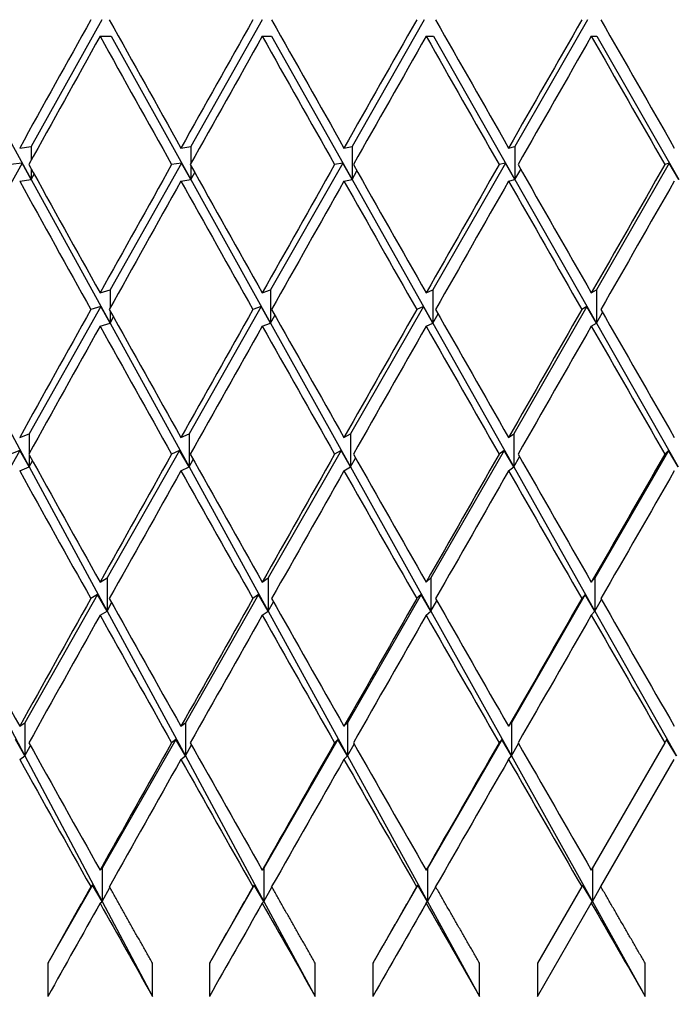
# Model space of a CAD drawing. Units: millimetres. Extents: x 0 to 835, y 0 to 1165.
# Drawn here: x 419 to 423, y 906 to 912 of the extents above; entities that cross this region are included whole.
import ezdxf
from ezdxf import colors
from ezdxf.entities.mleader import LeaderData, LeaderLine
from ezdxf.math import Vec2, Vec3

# ---------------------------------------------------------------- set-up
doc = ezdxf.new("R2010")
doc.units = ezdxf.units.MM
doc.layers.add('DV2_Défaut', color=7, linetype='Continuous')
doc.layers.add('Défaut', color=7, linetype='Continuous')

# ---------------------------------------------------------------- blocks, each defined once
blk = doc.blocks.new('_DOT')
at = {"color": 0}
blk.add_line((0, 0), (-1, 0), dxfattribs=at)
at = {"color": 0, "const_width": 0.333}
blk.add_lwpolyline([(-0.1665, 0, 1), (0.1665, 0, 1)], format="xyb", close=True, dxfattribs=at)
blk = doc.blocks.new('SE1')
at = {"layer": 'DV2_Défaut', "color": 7, "linetype": 'Continuous'}
for p, q in [((419.386, 912.342), (418.9603, 911.577)), ((420.3536, 912.342), (419.923, 911.577)), ((421.3313, 912.342), (420.8967, 911.577)), ((422.3171, 912.342), (421.8794, 911.577)), ((418.4853, 912.242), (418.9603, 911.377)), ((419.3751, 912.242), (419.4417, 912.242)), ((419.4417, 912.242), (419.923, 911.377)), ((420.3543, 912.242), (420.4099, 912.242)), ((420.4099, 912.242), (420.8967, 911.377)), ((421.3434, 912.242), (421.3881, 912.242)), ((421.3881, 912.242), (421.8794, 911.377)), ((422.3407, 912.242), (422.3743, 912.242)), ((422.3743, 912.242), (422.8691, 911.377)), ((418.89, 911.5675), (418.9603, 911.577)), ((418.9603, 911.577), (418.9603, 911.4946)), ((419.8633, 911.5675), (419.923, 911.577)), ((419.923, 911.577), (419.923, 911.4741)), ((420.8477, 911.5675), (420.8967, 911.577)), ((420.8967, 911.577), (420.8967, 911.377)), ((421.8412, 911.5675), (421.8794, 911.577)), ((421.8794, 911.577), (421.8794, 911.377)), ((418.9046, 911.477), (418.4784, 910.7112)), ((418.9046, 911.477), (418.8347, 911.4675)), ((418.9603, 911.377), (418.9046, 911.477)), ((418.9603, 911.4405), (418.9603, 911.377)), ((419.8667, 911.477), (419.4357, 910.7112)), ((419.8667, 911.477), (419.8073, 911.4675)), ((419.923, 911.377), (419.8667, 911.477)), ((419.923, 911.4609), (419.923, 911.377)), ((420.8399, 911.477), (420.4049, 910.7112)), ((420.8399, 911.477), (420.7912, 911.4675)), ((420.8967, 911.377), (420.8399, 911.477)), ((421.8222, 911.477), (421.3841, 910.7112)), ((421.8222, 911.477), (421.7842, 911.4675)), ((421.8794, 911.377), (421.8222, 911.477)), ((421.8794, 911.377), (421.9146, 911.4389)), ((422.8116, 911.477), (422.3713, 910.7112)), ((422.8116, 911.477), (422.7844, 911.4675)), ((422.8691, 911.377), (422.8116, 911.477)), ((418.89, 911.3675), (418.9603, 911.377)), ((418.9603, 911.377), (418.9778, 911.4089)), ((418.9603, 911.377), (419.4357, 910.5112)), ((419.8633, 911.3675), (419.923, 911.377)), ((419.923, 911.377), (419.9465, 911.4191)), ((419.923, 911.377), (420.4049, 910.5112)), ((420.8477, 911.3675), (420.8967, 911.377)), ((420.8967, 911.377), (420.9261, 911.4291)), ((420.8967, 911.377), (421.3841, 910.5112)), ((421.8412, 911.3675), (421.8794, 911.377)), ((421.8794, 911.377), (422.3713, 910.5112)), ((419.3751, 910.6935), (419.4357, 910.7112)), ((419.4357, 910.7112), (419.4357, 910.6022)), ((420.3543, 910.6935), (420.4049, 910.7112)), ((420.4049, 910.7112), (420.4049, 910.5112)), ((421.3434, 910.6935), (421.3841, 910.7112)), ((421.3841, 910.7112), (421.3841, 910.5112)), ((422.3407, 910.6935), (422.3713, 910.7112)), ((422.3713, 910.7112), (422.3713, 910.5112)), ((419.3793, 910.611), (418.9474, 909.8437)), ((419.3793, 910.611), (419.3195, 910.5935)), ((419.4357, 910.5112), (419.3793, 910.611)), ((420.348, 910.611), (419.9121, 909.8437)), ((420.348, 910.611), (420.2979, 910.5935)), ((420.4049, 910.5112), (420.348, 910.611)), ((421.3268, 910.611), (420.8877, 909.8437)), ((421.3268, 910.611), (421.2866, 910.5935)), ((421.3841, 910.5112), (421.3268, 910.611)), ((422.3137, 910.611), (421.8724, 909.8437)), ((422.3137, 910.611), (422.2835, 910.5935)), ((422.3713, 910.5112), (422.3137, 910.611)), ((419.4357, 910.5849), (419.4357, 910.5112)), ((419.4357, 910.5112), (419.4561, 910.5483)), ((420.4049, 910.5112), (420.4308, 910.5577)), ((421.3841, 910.5112), (421.4155, 910.5668)), ((422.3713, 910.5112), (422.4081, 910.5759)), ((418.4784, 910.5112), (418.9474, 909.6437)), ((419.3751, 910.4935), (419.4357, 910.5112)), ((419.4357, 910.5112), (419.9121, 909.6437)), ((420.3543, 910.4935), (420.4049, 910.5112)), ((420.4049, 910.5112), (420.8877, 909.6437)), ((421.3434, 910.4935), (421.3841, 910.5112)), ((421.3841, 910.5112), (421.8724, 909.6437)), ((422.3407, 910.4935), (422.3713, 910.5112)), ((422.3713, 910.5112), (422.8641, 909.6437)), ((418.89, 909.8204), (418.9474, 909.8437)), ((418.9474, 909.8437), (418.9474, 909.7239)), ((419.8633, 909.8204), (419.9121, 909.8437)), ((419.9121, 909.8437), (419.9121, 909.6437)), ((420.8477, 909.8204), (420.8877, 909.8437)), ((420.8877, 909.8437), (420.8877, 909.6437)), ((421.8412, 909.8204), (421.8724, 909.8437)), ((421.8724, 909.8437), (421.8724, 909.6437)), ((418.8908, 909.7432), (418.4576, 908.9735)), ((418.8908, 909.7432), (418.8346, 909.7204)), ((418.9474, 909.6437), (418.8908, 909.7432)), ((418.9474, 909.7169), (418.9474, 909.6437)), ((419.855, 909.7432), (419.4177, 908.9735)), ((419.855, 909.7432), (419.8072, 909.7204)), ((419.9121, 909.6437), (419.855, 909.7432)), ((420.8303, 909.7432), (420.3899, 908.9735)), ((420.8303, 909.7432), (420.791, 909.7204)), ((420.8877, 909.6437), (420.8303, 909.7432)), ((421.8146, 909.7432), (421.372, 908.9735)), ((421.8146, 909.7432), (421.7841, 909.7204)), ((421.8724, 909.6437), (421.8146, 909.7432)), ((422.8062, 909.7432), (422.3622, 908.9735)), ((422.8062, 909.7432), (422.7843, 909.7204)), ((422.8641, 909.6437), (422.8062, 909.7432)), ((418.9474, 909.6437), (418.9675, 909.6806)), ((419.9121, 909.6437), (419.9371, 909.6889)), ((420.8877, 909.6437), (420.9177, 909.697)), ((421.8724, 909.6437), (421.9072, 909.7049)), ((418.89, 909.6204), (418.9474, 909.6437)), ((418.9474, 909.6437), (419.4177, 908.7735)), ((419.8633, 909.6204), (419.9121, 909.6437)), ((419.9121, 909.6437), (420.3899, 908.7735)), ((420.8477, 909.6204), (420.8877, 909.6437)), ((420.8877, 909.6437), (421.372, 908.7735)), ((421.8412, 909.6204), (421.8724, 909.6437)), ((421.8724, 909.6437), (422.3622, 908.7735)), ((419.3751, 908.9486), (419.4177, 908.9735)), ((419.4177, 908.9735), (419.4177, 908.7735)), ((420.3543, 908.9486), (420.3899, 908.9735)), ((420.3899, 908.9735), (420.3899, 908.7735)), ((421.3434, 908.9486), (421.372, 908.9735)), ((421.372, 908.9735), (421.372, 908.7735)), ((422.3407, 908.9486), (422.3622, 908.9735)), ((422.3622, 908.9735), (422.3622, 908.7735)), ((419.3605, 908.8727), (418.9214, 908.0998)), ((419.3605, 908.8727), (419.3193, 908.8486)), ((419.4177, 908.7735), (419.3605, 908.8727)), ((419.4177, 908.7735), (419.4452, 908.8234)), ((420.3322, 908.8727), (419.89, 908.0998)), ((420.3322, 908.8727), (420.2978, 908.8486)), ((420.3899, 908.7735), (420.3322, 908.8727)), ((420.3899, 908.7735), (420.4214, 908.8299)), ((421.3141, 908.8727), (420.8696, 908.0998)), ((421.3141, 908.8727), (421.2864, 908.8486)), ((421.372, 908.7735), (421.3141, 908.8727)), ((421.372, 908.7735), (421.4075, 908.8363)), ((422.3041, 908.8727), (421.8583, 908.0998)), ((422.3041, 908.8727), (422.2833, 908.8486)), ((422.3622, 908.7735), (422.3041, 908.8727)), ((422.3622, 908.7735), (422.4017, 908.8425)), ((418.4576, 908.7735), (418.9214, 907.8998)), ((419.3751, 908.7486), (419.4177, 908.7735)), ((419.4177, 908.7735), (419.89, 907.8998)), ((420.3543, 908.7486), (420.3899, 908.7735)), ((420.3899, 908.7735), (420.8696, 907.8998)), ((421.3434, 908.7486), (421.372, 908.7735)), ((421.372, 908.7735), (421.8583, 907.8998)), ((422.3407, 908.7486), (422.3622, 908.7735)), ((422.3622, 908.7735), (422.854, 907.8998)), ((418.89, 908.0786), (418.9214, 908.0998)), ((418.9214, 908.0998), (418.9214, 907.8998)), ((419.8633, 908.0786), (419.89, 908.0998)), ((419.89, 908.0998), (419.89, 907.8998)), ((420.8477, 908.0786), (420.8696, 908.0998)), ((420.8696, 908.0998), (420.8696, 907.8998)), ((421.8412, 908.0786), (421.8583, 908.0998)), ((421.8583, 908.0998), (421.8583, 907.8998)), ((418.9214, 907.8998), (418.8639, 907.9985)), ((419.8321, 907.9985), (419.3876, 907.2216)), ((419.8321, 907.9985), (419.807, 907.9786)), ((419.89, 907.8998), (419.8321, 907.9985)), ((420.8114, 907.9985), (420.3647, 907.2216)), ((420.8114, 907.9985), (420.7908, 907.9786)), ((420.8696, 907.8998), (420.8114, 907.9985)), ((421.7999, 907.9985), (421.3518, 907.2216)), ((421.7999, 907.9985), (421.7838, 907.9786)), ((421.8583, 907.8998), (421.7999, 907.9985)), ((422.7955, 907.9985), (422.784, 907.9786)), ((422.854, 907.8998), (422.7955, 907.9985)), ((418.9214, 907.8998), (418.9551, 907.9617)), ((419.89, 907.8998), (419.9268, 907.966)), ((420.8696, 907.8998), (420.9094, 907.9703)), ((421.8583, 907.8998), (421.9009, 907.9745)), ((422.784, 907.9786), (422.3407, 907.2107)), ((418.89, 907.8786), (418.9214, 907.8998)), ((418.9214, 907.8998), (419.3876, 907.0216)), ((419.8633, 907.8786), (419.89, 907.8998)), ((419.89, 907.8998), (420.3647, 907.0216)), ((420.8477, 907.8786), (420.8696, 907.8998)), ((420.8696, 907.8998), (421.3518, 907.0216)), ((421.8412, 907.8786), (421.8583, 907.8998)), ((421.8583, 907.8998), (422.347, 907.0216)), ((422.3985, 907.1108), (422.8418, 907.8786)), ((419.3751, 907.2107), (419.3876, 907.2216)), ((419.3876, 907.2216), (419.3876, 907.0216)), ((420.3543, 907.2107), (420.3647, 907.2216)), ((420.3647, 907.2216), (420.3647, 907.0216)), ((421.3434, 907.2107), (421.3518, 907.2216)), ((421.3518, 907.2216), (421.3518, 907.0216)), ((422.347, 907.2216), (422.347, 907.0216)), ((419.3293, 907.1198), (419.0598, 906.6487)), ((419.3293, 907.1198), (419.319, 907.1108)), ((419.3876, 907.0216), (419.3293, 907.1198)), ((419.3876, 907.0216), (419.434, 907.1059)), ((420.3061, 907.1198), (420.0352, 906.6487)), ((420.3061, 907.1198), (420.2975, 907.1108)), ((420.3647, 907.0216), (420.3061, 907.1198)), ((420.3647, 907.0216), (420.4129, 907.1076)), ((421.2931, 907.1198), (421.0213, 906.6487)), ((421.2931, 907.1198), (421.2861, 907.1108)), ((421.3518, 907.0216), (421.2931, 907.1198)), ((421.3518, 907.0216), (421.4017, 907.1092)), ((422.283, 907.1108), (422.0162, 906.6487)), ((422.2882, 907.1198), (422.283, 907.1108)), ((422.347, 907.0216), (422.2882, 907.1198)), ((422.347, 907.0216), (422.3985, 907.1108)), ((419.3751, 907.0107), (419.3876, 907.0216)), ((419.3876, 907.0216), (419.6918, 906.4487)), ((420.3543, 907.0107), (420.3647, 907.0216)), ((420.3647, 907.0216), (420.6744, 906.4487)), ((421.3434, 907.0107), (421.3518, 907.0216)), ((421.3518, 907.0216), (421.6664, 906.4487)), ((422.0162, 906.4487), (422.3407, 907.0107)), ((422.3407, 907.0107), (422.347, 907.0216)), ((422.347, 907.0216), (422.6659, 906.4487)), ((419.0598, 906.6487), (419.0598, 906.4487)), ((419.6918, 906.4487), (419.6918, 906.6487)), ((420.0352, 906.6487), (420.0352, 906.4487)), ((420.6744, 906.4487), (420.6744, 906.6487)), ((421.0213, 906.6487), (421.0213, 906.4487)), ((421.6664, 906.4487), (421.6664, 906.6487)), ((422.0162, 906.6487), (422.0162, 906.4487)), ((422.6659, 906.4487), (422.6659, 906.6487))]:
    blk.add_line(p, q, dxfattribs=at)
for centre, radius, start, end in [((821.6079, 1138.1017), 460.4532, 209.624491, 209.735219), ((705.1481, 1069.6999), 327.1282, 209.297721, 209.452842)]:
    blk.add_arc(centre, radius, start, end, dxfattribs=at)
for centre, major_axis, ratio, start_param, end_param in [((425.361, 912.442), (-22.0371, -38.8861), 0.116768, -1.502153, -1.482279), ((425.361, 912.442), (-22.0371, 38.8861), 0.116768, 1.507285, 1.527159), ((425.361, 912.442), (-22.1794, -38.9114), 0.097266, -1.512846, -1.492972), ((425.361, 912.442), (-22.1794, 38.9114), 0.097266, 1.517978, 1.537852), ((425.361, 912.442), (-22.2953, -38.9325), 0.077785, -1.523715, -1.503841), ((425.361, 912.442), (-22.2953, 38.9325), 0.077785, 1.528847, 1.548721), ((425.361, 912.442), (-22.385, -38.9493), 0.058322, -1.534724, -1.51485), ((425.361, 912.442), (-22.385, 38.9493), 0.058322, 1.539856, 1.55973), ((425.361, 912.242), (-22.0371, -38.8861), 0.116768, -1.504719, -1.484846), ((425.361, 912.242), (-22.0371, 38.8861), 0.116768, 1.504719, 1.524593), ((425.361, 912.242), (-22.1794, -38.9114), 0.097266, -1.515412, -1.495538), ((425.361, 912.242), (-22.1794, 38.9114), 0.097266, 1.515412, 1.535285), ((425.361, 912.242), (-22.2953, -38.9325), 0.077785, -1.526281, -1.506408), ((425.361, 912.242), (-22.2953, 38.9325), 0.077785, 1.526281, 1.546154), ((425.361, 912.242), (-22.385, -38.9493), 0.058322, -1.53729, -1.517416), ((425.361, 912.242), (-22.385, 38.9493), 0.058322, 1.53729, 1.557163), ((425.361, 912.442), (-21.8678, 38.857), 0.136294, 1.51925, 1.539123), ((425.361, 912.442), (-22.1794, -38.9114), 0.097266, -1.490405, -1.470532), ((425.361, 912.442), (-22.0371, 38.8861), 0.116768, 1.529726, 1.549599), ((425.361, 912.442), (-22.2953, -38.9325), 0.077785, -1.501274, -1.481401), ((425.361, 912.442), (-22.1794, 38.9114), 0.097266, 1.540418, 1.560292), ((425.361, 912.442), (-22.385, -38.9493), 0.058322, -1.512283, -1.49241), ((425.361, 912.442), (22.2953, -38.9325), 0.077785, 4.69288, 4.712753), ((425.361, 912.442), (-22.449, -38.9614), 0.038874, -1.523395, -1.503522), ((425.361, 912.242), (-21.8678, 38.857), 0.136294, 1.516683, 1.536554), ((425.361, 912.242), (-22.1794, -38.9114), 0.097266, -1.492972, -1.4731), ((425.361, 912.242), (-22.0371, 38.8861), 0.116768, 1.527159, 1.547031), ((425.361, 912.242), (-22.2953, -38.9325), 0.077785, -1.503841, -1.48397), ((425.361, 912.242), (-22.1794, 38.9114), 0.097266, 1.537852, 1.557723), ((425.361, 912.242), (-22.385, -38.9493), 0.058322, -1.51485, -1.494978), ((425.361, 912.242), (-22.2953, 38.9325), 0.077785, 1.548721, 1.568592), ((425.361, 912.242), (-22.449, -38.9614), 0.038874, -1.525962, -1.50609), ((425.361, 912.442), (-22.1794, -38.9114), 0.097266, -1.467963, -1.448092), ((425.361, 912.442), (-21.8678, 38.857), 0.136294, 1.541692, 1.561563), ((425.361, 912.442), (-22.2953, -38.9325), 0.077785, -1.478832, -1.458961), ((425.361, 912.442), (22.0371, -38.8861), 0.116768, 4.69376, 4.713632), ((425.361, 912.442), (-22.385, -38.9493), 0.058322, -1.489841, -1.46997), ((425.361, 912.442), (22.1794, -38.9114), 0.097266, 4.704453, 4.724324), ((425.361, 912.442), (-22.449, -38.9614), 0.038874, -1.500953, -1.481082), ((425.361, 912.442), (22.2953, -38.9325), 0.077785, -1.567863, -1.547992), ((425.361, 912.242), (-22.1794, -38.9114), 0.097266, -1.470532, -1.450664), ((425.361, 912.242), (-21.8678, 38.857), 0.136294, 1.539123, 1.558991), ((425.361, 912.242), (-22.2953, -38.9325), 0.077785, -1.481401, -1.461533), ((425.361, 912.242), (-22.0371, 38.8861), 0.116768, 1.549599, 1.569467), ((425.361, 912.242), (-22.385, -38.9493), 0.058322, -1.49241, -1.472542), ((425.361, 912.242), (-22.449, -38.9614), 0.038874, -1.503522, -1.483654), ((425.361, 912.242), (22.2953, -38.9325), 0.077785, 4.712754, 4.732622), ((425.361, 912.442), (21.6712, -38.8245), 0.155845, 4.695509, 4.715377), ((425.361, 912.442), (-22.2953, -38.9325), 0.077785, -1.456389, -1.436521), ((425.361, 912.442), (21.8678, -38.857), 0.136294, 4.705727, 4.725596), ((425.361, 912.442), (-22.385, -38.9493), 0.058322, -1.467398, -1.44753), ((425.361, 912.442), (22.0371, -38.8861), 0.116768, -1.566982, -1.547114), ((425.361, 912.442), (-22.449, -38.9614), 0.038874, -1.47851, -1.458642), ((425.361, 912.442), (22.1794, -38.9114), 0.097266, -1.556289, -1.536421), ((425.361, 912.442), (-22.4873, -38.9687), 0.019434, -1.48969, -1.469822), ((425.361, 912.242), (-21.6712, 38.8245), 0.155845, 1.551345, 1.571208), ((425.361, 912.242), (-22.2953, -38.9325), 0.077785, -1.458961, -1.439098), ((425.361, 912.242), (-22.385, -38.9493), 0.058322, -1.46997, -1.450106), ((425.361, 912.242), (22.0371, -38.8861), 0.116768, 4.713632, 4.733495), ((425.361, 912.242), (-22.449, -38.9614), 0.038874, -1.481082, -1.461218), ((425.361, 912.242), (22.1794, -38.9114), 0.097266, -1.558861, -1.538998), ((425.361, 912.242), (-22.4872, -38.9687), 0.019434, -1.492262, -1.472399), ((425.361, 912.442), (21.4464, -38.7891), 0.175422, 4.708037, 4.727901), ((425.361, 912.442), (-22.2953, -38.9325), 0.077785, -1.433945, -1.414081), ((425.361, 912.442), (21.6712, -38.8245), 0.155845, -1.565232, -1.545368), ((425.361, 912.442), (-22.385, -38.9493), 0.058322, -1.444953, -1.42509), ((425.361, 912.442), (21.8678, -38.857), 0.136294, -1.555013, -1.53515), ((425.361, 912.442), (-22.449, -38.9614), 0.038874, -1.456066, -1.436202), ((425.361, 912.442), (22.0371, -38.8861), 0.116768, -1.544537, -1.524674), ((425.361, 912.442), (-22.4873, -38.9687), 0.019434, -1.467246, -1.447382), ((425.361, 912.442), (22.1794, -38.9114), 0.097266, -1.533845, -1.513981), ((425.361, 912.242), (-22.2953, -38.9325), 0.077785, -1.436521, -1.416663), ((425.361, 912.242), (21.6712, -38.8245), 0.155845, 4.715377, 4.735235), ((425.361, 912.242), (-22.385, -38.9493), 0.058322, -1.44753, -1.427672), ((425.361, 912.242), (21.8678, -38.857), 0.136294, -1.55759, -1.537732), ((425.361, 912.242), (-22.449, -38.9614), 0.038874, -1.458642, -1.438784), ((425.361, 912.242), (22.0371, -38.8861), 0.116768, -1.547114, -1.527256), ((425.361, 912.242), (-22.4873, -38.9687), 0.019434, -1.469822, -1.449965), ((425.361, 912.242), (22.1794, -38.9114), 0.097266, -1.536421, -1.516563), ((425.361, 912.442), (21.4464, -38.7891), 0.175422, -1.552702, -1.532845), ((425.361, 912.442), (-22.385, -38.9493), 0.058322, -1.422508, -1.40265), ((425.361, 912.442), (21.6712, -38.8245), 0.155845, -1.542786, -1.522928), ((425.361, 912.442), (-22.449, -38.9614), 0.038874, -1.43362, -1.413762), ((425.361, 912.442), (21.8678, -38.857), 0.136294, -1.532568, -1.51271), ((425.361, 912.442), (-22.4873, -38.9687), 0.019434, -1.4448, -1.424942), ((425.361, 912.442), (22.0371, -38.8861), 0.116768, -1.522091, -1.502234), ((425.361, 912.242), (21.4464, -38.7891), 0.175422, -1.555285, -1.535434), ((425.361, 912.242), (-22.385, -38.9493), 0.058322, -1.42509, -1.405239), ((425.361, 912.242), (21.6712, -38.8245), 0.155845, -1.545368, -1.525518), ((425.361, 912.242), (-22.449, -38.9614), 0.038874, -1.436202, -1.416351), ((425.361, 912.242), (21.8678, -38.857), 0.136294, -1.53515, -1.515299), ((425.361, 912.242), (-22.4873, -38.9687), 0.019434, -1.447382, -1.427532), ((425.361, 912.242), (22.0371, -38.8861), 0.116768, -1.524674, -1.504823), ((425.361, 912.242), (-22.385, -38.9493), 0.058322, -1.40265, -1.38808), ((425.361, 912.242), (21.4464, -38.7891), 0.175422, -1.532845, -1.518275), ((425.361, 912.242), (-22.449, -38.9614), 0.038874, -1.413762, -1.399192), ((425.361, 912.242), (21.6712, -38.8245), 0.155845, -1.522928, -1.508358), ((425.361, 912.242), (-22.4873, -38.9687), 0.019434, -1.424942, -1.410372), ((425.361, 912.242), (21.8678, -38.857), 0.136294, -1.51271, -1.49814), ((425.361, 912.242), (22.0371, -38.8861), 0.116768, -1.502234, -1.487664)]:
    blk.add_ellipse(centre, major_axis=major_axis, ratio=ratio, start_param=start_param, end_param=end_param, dxfattribs=at)
for points in [[(419.319, 907.1108), (419.1892, 906.8795), (419.0598, 906.6487)], [(419.6918, 906.6487), (419.5613, 906.8795), (419.4313, 907.1108)], [(420.2975, 907.1108), (420.1661, 906.8795), (420.0352, 906.6487)], [(420.6744, 906.6487), (420.5426, 906.8795), (420.4111, 907.1108)], [(421.2861, 907.1108), (421.1536, 906.8795), (421.0213, 906.6487)], [(421.6664, 906.6487), (421.5335, 906.8795), (421.4008, 907.1108)], [(422.6659, 906.6487), (422.5321, 906.8795), (422.3985, 907.1108)]]:
    blk.add_open_spline(points, degree=2, dxfattribs=at)

msp = doc.modelspace()

# ---------------------------------------------------------------- block references
at = {"layer": 'Défaut'}
msp.add_blockref('SE1', (0, 0), dxfattribs=at)

# ---------------------------------------------------------------- leaders
at = {"layer": 'Défaut', "color": 7, "linetype": 'Continuous'}
ml = msp.add_multileader_mtext('Standard', dxfattribs=at)
ml.set_content('{\\pxsm0.9;\\fSolid Edge ISO|b1||i0||c0|p34;\\W1.;26/11/2020\\P}', color=256)
ml.set_leader_properties()
ml.set_arrow_properties(name='DOT')
ml.build(insert=Vec2(0, 0))
ml.multileader.update_dxf_attribs({"leader_type": 0, "dogleg_length": 0, "arrow_head_size": 12})
ctx = ml.context
ctx.base_point, ctx.char_height, ctx.arrow_head_size, ctx.landing_gap_size = Vec3(747.0161, 1157.4602), 12, 12, 4.2
notes = []
notes.append((ctx, [(0, (0, 0, 0), (0, 0), (1, 0), 1, [])]))
ctx.mtext.insert = Vec3(749.0161, 1163.5803)
for ctx, leaders in notes:
    for number, flags, end, landing, length, lines in leaders:
        leader = LeaderData()
        leader.index, (leader.has_last_leader_line, leader.has_dogleg_vector, leader.attachment_direction) = number, flags
        leader.last_leader_point, leader.dogleg_vector, leader.dogleg_length = Vec3(end), Vec3(landing), length
        for number, points, colour, breaks in lines:
            line = LeaderLine()
            line.index, line.vertices, line.color, line.breaks = number, Vec3.list(points), colors.encode_raw_color(colour), breaks
            leader.lines.append(line)
        ctx.leaders.append(leader)

doc.saveas('drawing.dxf')
